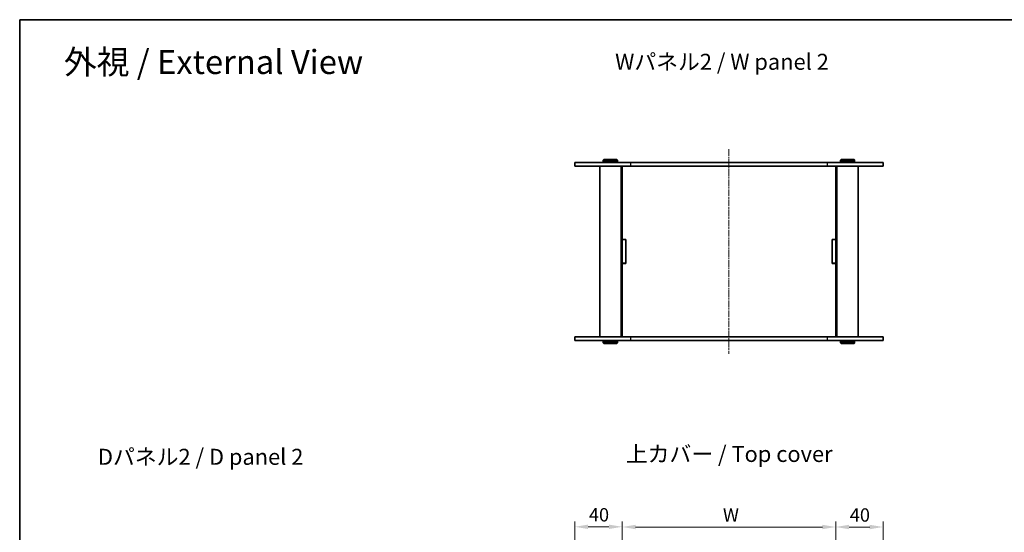
# Model space of a CAD drawing. Units: millimetres. Extents: x 14 to 6311, y 8 to 1413.
# Drawn here: x 415 to 1246, y 840 to 1272 of the extents above; entities that cross this region are included whole.
import ezdxf

# ---------------------------------------------------------------- set-up
doc = ezdxf.new("R2010")
doc.units = ezdxf.units.MM
doc.linetypes.add('CHAIN', pattern=[0.3543, 0.2362, -0.0295, 0.0591, -0.0295])
doc.layers.get('Defpoints').update_dxf_attribs({"lineweight": 25})
for name, color, linetype, lineweight in [('Border (ISO)', 7, 'Continuous', 35), ('Centerline (ISO)', 131, 'Continuous', 18), ('Dimension (ISO)', 7, 'Continuous', 18), ('Dimension (ISO) @ 1', 7, 'Continuous', 18), ('Symbol (ISO)', 7, 'Continuous', 18), ('Visible (ISO)', 7, 'Continuous', 35), ('Visible Narrow (ISO)', 7, 'Continuous', 25)]:
    doc.layers.add(name, color=color, linetype=linetype, lineweight=lineweight)
doc.styles.add('Note Text (TK)', font='txt')
doc.dimstyles.new('Default - Method 1b (TK)', dxfattribs={"dimtxt": 2.5, "dimasz": 2.5, "dimexe": 1, "dimexo": 1.5, "dimgap": 1, "dimtad": 1, "dimtoh": 1, "dimrnd": 1e-08, "dimdsep": 46, "dimtxsty": 'Note Text (TK)', "dimcen": 0.09, "dimdle": 5, "dimclrd": 100, "dimclre": 100, "dimclrt": 7, "dimadec": 1, "dimazin": 1, "dimtfac": 1, "dimtmove": 0, "dimatfit": 3, "dimfxl": 1, "dimtolj": 1, "dimlwd": -1, "dimlwe": -1, "dimarcsym": 0})

# ---------------------------------------------------------------- blocks, each defined once
blk = doc.blocks.new('図面枠 tk図枠')
at = {"layer": 'Border (ISO)'}
for q in [(405.5, 289), (14.5, 8)]:
    blk.add_line((14.5, 289), q, dxfattribs=at)
blk = doc.blocks.new('*D32')
at = {"layer": 'Defpoints', "color": 0}
for p in [(1103.58, 844.87), (923.58, 780.66), (1103.58, 780.66)]:
    blk.add_point(p, dxfattribs=at)
at = {"layer": 'Dimension (ISO)', "color": 100}
for p, q in [((923.58, 787.41), (923.58, 849.37)), ((1103.58, 787.41), (1103.58, 849.37)), ((934.83, 844.87), (1092.33, 844.87))]:
    blk.add_line(p, q, dxfattribs=at)
for points in [[(934.83, 846.74), (934.83, 842.99), (923.58, 844.87)], [(1092.33, 846.74), (1092.33, 842.99), (1103.58, 844.87)]]:
    blk.add_solid(points, dxfattribs=at)
at = {"layer": 'Dimension (ISO)', "color": 7, "insert": (1005.08, 854.99), "char_height": 11.25, "attachment_point": 4, "style": 'Note Text (TK)'}
blk.add_mtext('\\A1; \\fＭＳ Ｐゴシック|b0|i0;W', dxfattribs=at)
blk = doc.blocks.new('*D35')
at = {"layer": 'Defpoints', "color": 0}
for p in [(923.58, 845.03), (883.58, 781.92), (923.58, 780.66)]:
    blk.add_point(p, dxfattribs=at)
at = {"layer": 'Dimension (ISO)', "color": 100}
for p, q in [((883.58, 788.67), (883.58, 849.53)), ((923.58, 787.41), (923.58, 849.53)), ((894.83, 845.03), (912.33, 845.03))]:
    blk.add_line(p, q, dxfattribs=at)
for points in [[(894.83, 846.9), (894.83, 843.15), (883.58, 845.03)], [(912.33, 846.9), (912.33, 843.15), (923.58, 845.03)]]:
    blk.add_solid(points, dxfattribs=at)
at = {"layer": 'Dimension (ISO)', "color": 7, "insert": (895.47, 855.15), "char_height": 11.25, "attachment_point": 4, "style": 'Note Text (TK)'}
blk.add_mtext('\\A1;40', dxfattribs=at)
blk = doc.blocks.new('*D36')
at = {"layer": 'Defpoints', "color": 0}
for p in [(1143.58, 844.87), (1103.58, 780.66), (1143.58, 781.68)]:
    blk.add_point(p, dxfattribs=at)
at = {"layer": 'Dimension (ISO)', "color": 100}
for p, q in [((1103.58, 787.41), (1103.58, 849.37)), ((1143.58, 788.43), (1143.58, 849.37)), ((1114.83, 844.87), (1132.33, 844.87))]:
    blk.add_line(p, q, dxfattribs=at)
for points in [[(1114.83, 846.74), (1114.83, 842.99), (1103.58, 844.87)], [(1132.33, 846.74), (1132.33, 842.99), (1143.58, 844.87)]]:
    blk.add_solid(points, dxfattribs=at)
at = {"layer": 'Dimension (ISO)', "color": 7, "insert": (1115.47, 854.99), "char_height": 11.25, "attachment_point": 4, "style": 'Note Text (TK)'}
blk.add_mtext('\\A1;40', dxfattribs=at)

msp = doc.modelspace()

# ---------------------------------------------------------------- linework, layer by layer
at = {"layer": 'Centerline (ISO)', "linetype": 'CHAIN', "ltscale": 23.990969}
msp.add_line((1013.5781, 1163.4106), (1013.5781, 990.9106), dxfattribs=at)
at = {"layer": 'Visible (ISO)'}
for p, q in [((908.0781, 1154.6606), (907.5781, 1154.1606)), ((919.5781, 1154.1606), (907.5781, 1154.1606)), ((907.5781, 1154.1606), (907.5781, 1152.6606)), ((908.0781, 1154.6606), (919.0781, 1154.6606)), ((919.0781, 1154.6606), (919.5781, 1154.1606)), ((919.5781, 1154.1606), (919.5781, 1152.6606)), ((1108.0781, 1154.6606), (1107.5781, 1154.1606)), ((1119.5781, 1154.1606), (1107.5781, 1154.1606)), ((1107.5781, 1154.1606), (1107.5781, 1152.6606)), ((1108.0781, 1154.6606), (1119.0781, 1154.6606)), ((1119.0781, 1154.6606), (1119.5781, 1154.1606)), ((1119.5781, 1154.1606), (1119.5781, 1152.6606)), ((883.5781, 1152.1606), (930.6334, 1152.1606)), ((883.5781, 1152.1606), (883.5781, 1149.1606)), ((930.6334, 1149.1606), (883.5781, 1149.1606)), ((904.5781, 1149.1606), (904.5781, 1005.1606)), ((907.5781, 1152.6606), (919.5781, 1152.6606)), ((908.0781, 1152.1606), (907.5781, 1152.6606)), ((919.0781, 1152.1606), (919.5781, 1152.6606)), ((922.5781, 1149.1606), (922.5781, 1005.1606)), ((923.5781, 1149.1606), (923.5781, 1149.1106)), ((923.5781, 1149.1106), (963.5781, 1149.1106)), ((923.5781, 1149.1106), (923.5781, 1087.2606)), ((926.5781, 1149.1606), (926.5781, 1149.1106)), ((1096.5227, 1152.1606), (930.6334, 1152.1606)), ((930.6334, 1149.1606), (1096.5227, 1149.1606)), ((963.5781, 1149.1606), (963.5781, 1149.1106)), ((983.5781, 1149.1106), (983.5781, 1149.1606)), ((983.5781, 1149.1106), (1043.5781, 1149.1106)), ((1043.5781, 1149.1606), (1043.5781, 1149.1106)), ((1063.5781, 1149.1106), (1063.5781, 1149.1606)), ((1063.5781, 1149.1106), (1103.5781, 1149.1106)), ((1096.5227, 1152.1606), (1143.5781, 1152.1606)), ((1143.5781, 1149.1606), (1096.5227, 1149.1606)), ((1100.5781, 1149.1606), (1100.5781, 1149.1106)), ((1103.5781, 1149.1606), (1103.5781, 1149.1106)), ((1103.5781, 1087.2606), (1103.5781, 1149.1106)), ((1104.5781, 1149.1606), (1104.5781, 1005.1606)), ((1107.5781, 1152.6606), (1119.5781, 1152.6606)), ((1108.0781, 1152.1606), (1107.5781, 1152.6606)), ((1119.0781, 1152.1606), (1119.5781, 1152.6606)), ((1122.5781, 1149.1606), (1122.5781, 1005.1606)), ((1143.5781, 1152.1606), (1143.5781, 1149.1606)), ((923.5781, 1087.2606), (926.5781, 1087.2606)), ((923.5781, 1087.1606), (923.5781, 1087.2606)), ((923.5781, 1087.1606), (923.5781, 1067.1606)), ((926.5781, 1087.1606), (923.5781, 1087.1606)), ((926.5781, 1087.2606), (926.5781, 1067.0606)), ((1100.5781, 1087.2606), (1103.5781, 1087.2606)), ((1100.5781, 1067.0606), (1100.5781, 1087.2606)), ((1103.5781, 1087.1606), (1100.5781, 1087.1606)), ((1103.5781, 1087.2606), (1103.5781, 1087.1606)), ((1103.5781, 1067.1606), (1103.5781, 1087.1606)), ((926.5781, 1067.1606), (923.5781, 1067.1606)), ((923.5781, 1067.0606), (923.5781, 1067.1606)), ((923.5781, 1067.0606), (923.5781, 1005.2106)), ((926.5781, 1067.0606), (923.5781, 1067.0606)), ((1103.5781, 1067.1606), (1100.5781, 1067.1606)), ((1103.5781, 1067.0606), (1100.5781, 1067.0606)), ((1103.5781, 1067.1606), (1103.5781, 1067.0606)), ((1103.5781, 1005.2106), (1103.5781, 1067.0606)), ((883.5781, 1005.1606), (930.6334, 1005.1606)), ((883.5781, 1005.1606), (883.5781, 1002.1606)), ((963.5781, 1005.2106), (923.5781, 1005.2106)), ((923.5781, 1005.2106), (923.5781, 1005.1606)), ((926.5781, 1005.2106), (926.5781, 1005.1606)), ((1096.5227, 1005.1606), (930.6334, 1005.1606)), ((963.5781, 1005.2106), (963.5781, 1005.1606)), ((983.5781, 1005.1606), (983.5781, 1005.2106)), ((1043.5781, 1005.2106), (983.5781, 1005.2106)), ((1043.5781, 1005.2106), (1043.5781, 1005.1606)), ((1063.5781, 1005.1606), (1063.5781, 1005.2106)), ((1103.5781, 1005.2106), (1063.5781, 1005.2106)), ((1096.5227, 1005.1606), (1143.5781, 1005.1606)), ((1100.5781, 1005.2106), (1100.5781, 1005.1606)), ((1103.5781, 1005.2106), (1103.5781, 1005.1606)), ((1143.5781, 1005.1606), (1143.5781, 1002.1606)), ((930.6334, 1002.1606), (883.5781, 1002.1606)), ((908.0781, 1002.1606), (907.5781, 1001.6606)), ((919.5781, 1001.6606), (907.5781, 1001.6606)), ((907.5781, 1000.1606), (907.5781, 1001.6606)), ((907.5781, 1000.1606), (919.5781, 1000.1606)), ((908.0781, 999.6606), (907.5781, 1000.1606)), ((919.0781, 999.6606), (908.0781, 999.6606)), ((919.0781, 1002.1606), (919.5781, 1001.6606)), ((919.0781, 999.6606), (919.5781, 1000.1606)), ((919.5781, 1000.1606), (919.5781, 1001.6606)), ((930.6334, 1002.1606), (1096.5227, 1002.1606)), ((1143.5781, 1002.1606), (1096.5227, 1002.1606)), ((1108.0781, 1002.1606), (1107.5781, 1001.6606)), ((1119.5781, 1001.6606), (1107.5781, 1001.6606)), ((1107.5781, 1000.1606), (1107.5781, 1001.6606)), ((1107.5781, 1000.1606), (1119.5781, 1000.1606)), ((1108.0781, 999.6606), (1107.5781, 1000.1606)), ((1119.0781, 999.6606), (1108.0781, 999.6606)), ((1119.0781, 1002.1606), (1119.5781, 1001.6606)), ((1119.0781, 999.6606), (1119.5781, 1000.1606)), ((1119.5781, 1000.1606), (1119.5781, 1001.6606))]:
    msp.add_line(p, q, dxfattribs=at)
at = {"layer": 'Visible Narrow (ISO)'}
for p, q in [((930.6334, 1152.1606), (930.6334, 1149.1606)), ((1096.5227, 1152.1606), (1096.5227, 1149.1606)), ((930.6334, 1005.1606), (930.6334, 1002.1606)), ((1096.5227, 1005.1606), (1096.5227, 1002.1606))]:
    msp.add_line(p, q, dxfattribs=at)

# ---------------------------------------------------------------- block references
at = {"xscale": 4.5, "yscale": 4.5, "zscale": 4.5}
msp.add_blockref('図面枠 tk図枠', (350.25, -28), dxfattribs=at)

# ---------------------------------------------------------------- texts
at = {"layer": 'Symbol (ISO)', "color": 7, "attachment_point": 4, "line_spacing_factor": 1.5, "style": 'Note Text (TK)'}
for s, insert, char_height, width in [('\\fＭＳ Ｐゴシック|b0|i0;\\H20.2500;外視 / External View', (452.8313, 1236.852), 20.249999, 267.394717), ('\\fＭＳ Ｐゴシック|b0|i0;\\H13.5000;Wパネル2 / W panel 2', (917.6164, 1237.0185), 13.500001, 188.289485), ('\\fＭＳ Ｐゴシック|b0|i0;\\H13.5000;上カバー / Top cover', (926.5854, 906.4585), 13.500001, 184.421053), ('\\fＭＳ Ｐゴシック|b0|i0;\\H13.5000;Dパネル2 / D panel 2', (481.4916, 904.0301), 13.500001, 184.499996)]:
    msp.add_mtext(s, dxfattribs=dict(at, insert=insert, char_height=char_height, width=width))

# ---------------------------------------------------------------- dimensions: what is measured, and where the dimension line sits
at = {"layer": 'Dimension (ISO) @ 1', "color": 100}
dim = msp.add_linear_dim(base=(1103.5781, 844.8661), p1=(923.5781, 780.6624), p2=(1103.5781, 780.6624), text=' \\fＭＳ Ｐゴシック|b0|i0;W', dimstyle='Default - Method 1b (TK)', override={"dimscale": 1, "dimtxt": 11.25, "dimasz": 11.25, "dimexe": 4.5, "dimexo": 6.75, "dimgap": 4.5, "dimtoh": 0, "dimdec": 2, "dimcen": 0.405, "dimtol": 0, "dimlim": 0, "dimtp": 0, "dimtm": 0, "dimtdec": 2, "dimtix": 0, "dimtofl": 0, "dimtmove": 0, "dimatfit": 1}, dxfattribs=at)
dim.commit()
dim.dimension.update_dxf_attribs({"geometry": '*D32', "text_midpoint": (1013.5781, 844.8661), "dimtype": 160})
for base, p1, p2, picture, middle in [((923.5781, 845.0275), (883.5784, 781.9238), (923.5781, 780.6624), '*D35', (903.0784, 845.0275)), ((1143.578, 844.8661), (1103.5781, 780.6624), (1143.578, 781.6832), '*D36', (1123.0781, 844.8661))]:
    dim = msp.add_linear_dim(base=base, p1=p1, p2=p2, angle=180, dimstyle='Default - Method 1b (TK)', override={"dimscale": 1, "dimtxt": 11.25, "dimasz": 11.25, "dimexe": 4.5, "dimexo": 6.75, "dimgap": 4.5, "dimtoh": 0, "dimdec": 2, "dimcen": 0.405, "dimtol": 0, "dimlim": 0, "dimtp": 0, "dimtm": 0, "dimtdec": 2, "dimtix": 0, "dimtofl": 0, "dimtmove": 0, "dimatfit": 1}, dxfattribs=at)
    dim.commit()
    dim.dimension.update_dxf_attribs({"geometry": picture, "text_midpoint": middle, "dimtype": 160})

doc.saveas('drawing.dxf')
